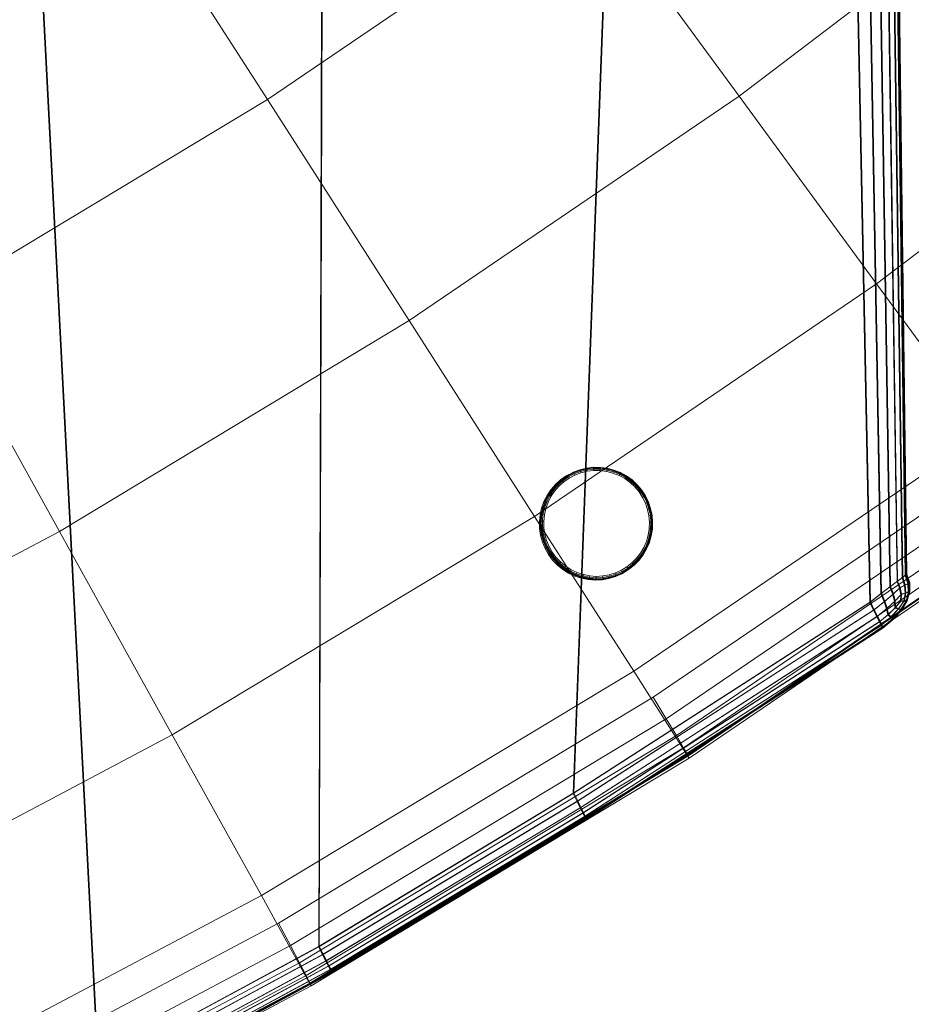
# Model space of a CAD drawing. Units: millimetres. Extents: x 6015 to 8606, y 8668 to 11386.
# Drawn here: x 7641 to 7717, y 9350 to 9434 of the extents above; entities that cross this region are included whole.
import ezdxf

# ---------------------------------------------------------------- set-up
doc = ezdxf.new("R2010")
doc.units = ezdxf.units.MM
for name, pattern in [('K5LT32776', [0]), ('K5LT32777', [0]), ('K5LT32778', [0])]:
    doc.linetypes.add(name, pattern=pattern)
doc.layers.get('0').update_dxf_attribs({"true_color": 0x5890e1})

# ---------------------------------------------------------------- blocks, each defined once
blk = doc.blocks.new('U126')
at = {"color": 33, "linetype": 'K5LT32776', "lineweight": 18, "true_color": 0xe18f57}
for p, q in [((7666.619, 9449.243), (7666.341, 9354.934)), ((7666.686, 9449.253), (7666.395, 9354.983)), ((7691.126, 9449.607), (7688.04, 9367.998)), ((7691.192, 9449.616), (7688.093, 9368.048)), ((7712, 9449.917), (7713.336, 9384.299)), ((7712.067, 9449.927), (7713.39, 9384.349)), ((7713.11, 9449.934), (7714.286, 9385.02)), ((7713.176, 9449.943), (7714.339, 9385.069)), ((7714.019, 9449.947), (7715.062, 9385.609)), ((7714.084, 9449.956), (7715.115, 9385.659)), ((7714.725, 9449.958), (7715.667, 9386.069)), ((7714.79, 9449.967), (7715.719, 9386.118)), ((7715.23, 9449.965), (7716.099, 9386.397)), ((7715.294, 9449.975), (7716.15, 9386.445)), ((7715.534, 9449.97), (7716.358, 9386.595)), ((7715.596, 9449.979), (7716.408, 9386.642)), ((7715.635, 9449.972), (7716.445, 9386.66)), ((7715.646, 9449.973), (7716.454, 9386.668)), ((7715.659, 9449.975), (7716.464, 9386.679)), ((7715.672, 9449.977), (7716.475, 9386.688)), ((7715.686, 9449.979), (7716.486, 9386.698)), ((7715.696, 9449.98), (7716.494, 9386.706)), ((7642.112, 9448.879), (7647.502, 9344.769)), ((7642.179, 9448.889), (7647.556, 9344.818)), ((7715.667, 9386.069), (7716.099, 9386.397)), ((7715.719, 9386.118), (7716.15, 9386.445)), ((7716.358, 9386.595), (7716.099, 9386.397)), ((7716.099, 9386.397), (7716.309, 9385.736)), ((7716.408, 9386.642), (7716.15, 9386.445)), ((7716.15, 9386.445), (7716.36, 9385.785)), ((7716.445, 9386.66), (7716.358, 9386.595)), ((7716.358, 9386.595), (7716.579, 9385.872)), ((7716.494, 9386.706), (7716.408, 9386.642)), ((7716.408, 9386.642), (7716.629, 9385.919)), ((7716.454, 9386.668), (7716.445, 9386.66)), ((7716.445, 9386.66), (7716.696, 9385.918)), ((7716.464, 9386.679), (7716.454, 9386.668)), ((7716.454, 9386.668), (7716.704, 9385.926)), ((7716.475, 9386.688), (7716.464, 9386.679)), ((7716.464, 9386.679), (7716.715, 9385.936)), ((7716.486, 9386.698), (7716.475, 9386.688)), ((7716.475, 9386.688), (7716.726, 9385.946)), ((7716.486, 9386.698), (7716.494, 9386.706)), ((7716.486, 9386.698), (7716.736, 9385.956)), ((7716.494, 9386.706), (7716.744, 9385.964)), ((7714.286, 9385.02), (7715.062, 9385.609)), ((7714.339, 9385.069), (7715.115, 9385.659)), ((7715.667, 9386.069), (7715.062, 9385.609)), ((7715.062, 9385.609), (7715.301, 9384.972)), ((7715.719, 9386.118), (7715.115, 9385.659)), ((7715.115, 9385.659), (7715.354, 9385.021)), ((7715.884, 9385.513), (7715.301, 9384.972)), ((7715.936, 9385.562), (7715.354, 9385.021)), ((7715.667, 9386.069), (7715.884, 9385.513)), ((7715.719, 9386.118), (7715.936, 9385.562)), ((7715.884, 9385.513), (7716.309, 9385.736)), ((7715.884, 9385.513), (7715.984, 9384.953)), ((7715.936, 9385.562), (7716.36, 9385.785)), ((7715.936, 9385.562), (7716.036, 9385.002)), ((7716.579, 9385.872), (7716.309, 9385.736)), ((7716.309, 9385.736), (7716.362, 9385.07)), ((7716.629, 9385.919), (7716.36, 9385.785)), ((7716.36, 9385.785), (7716.413, 9385.118)), ((7716.696, 9385.918), (7716.579, 9385.872)), ((7716.579, 9385.872), (7716.605, 9385.143)), ((7716.744, 9385.964), (7716.629, 9385.919)), ((7716.629, 9385.919), (7716.655, 9385.189)), ((7716.704, 9385.926), (7716.696, 9385.918)), ((7716.696, 9385.918), (7716.712, 9385.167)), ((7716.715, 9385.936), (7716.704, 9385.926)), ((7716.704, 9385.926), (7716.721, 9385.175)), ((7716.726, 9385.946), (7716.715, 9385.936)), ((7716.715, 9385.936), (7716.731, 9385.185)), ((7716.736, 9385.956), (7716.726, 9385.946)), ((7716.726, 9385.946), (7716.742, 9385.195)), ((7716.736, 9385.956), (7716.744, 9385.964)), ((7716.736, 9385.956), (7716.752, 9385.205)), ((7716.744, 9385.964), (7716.761, 9385.213)), ((7713.336, 9384.299), (7714.286, 9385.02)), ((7713.39, 9384.349), (7714.339, 9385.069)), ((7714.286, 9385.02), (7714.564, 9384.341)), ((7714.339, 9385.069), (7714.617, 9384.391)), ((7714.564, 9384.341), (7715.301, 9384.972)), ((7714.617, 9384.391), (7715.354, 9385.021)), ((7715.301, 9384.972), (7715.441, 9384.371)), ((7715.354, 9385.021), (7715.494, 9384.42)), ((7715.984, 9384.953), (7715.441, 9384.371)), ((7716.036, 9385.002), (7715.494, 9384.42)), ((7715.968, 9384.389), (7715.984, 9384.953)), ((7715.984, 9384.953), (7716.362, 9385.07)), ((7716.019, 9384.438), (7716.036, 9385.002)), ((7716.036, 9385.002), (7716.413, 9385.118)), ((7716.26, 9384.399), (7716.362, 9385.07)), ((7716.311, 9384.447), (7716.413, 9385.118)), ((7716.605, 9385.143), (7716.362, 9385.07)), ((7716.655, 9385.189), (7716.413, 9385.118)), ((7716.436, 9384.406), (7716.605, 9385.143)), ((7716.486, 9384.453), (7716.655, 9385.189)), ((7716.495, 9384.408), (7716.712, 9385.167)), ((7716.503, 9384.416), (7716.721, 9385.175)), ((7716.514, 9384.427), (7716.731, 9385.185)), ((7716.525, 9384.437), (7716.742, 9385.195)), ((7716.535, 9384.446), (7716.752, 9385.205)), ((7716.543, 9384.454), (7716.761, 9385.213)), ((7716.712, 9385.167), (7716.605, 9385.143)), ((7716.761, 9385.213), (7716.655, 9385.189)), ((7716.721, 9385.175), (7716.712, 9385.167)), ((7716.731, 9385.185), (7716.721, 9385.175)), ((7716.742, 9385.195), (7716.731, 9385.185)), ((7716.752, 9385.205), (7716.742, 9385.195)), ((7716.752, 9385.205), (7716.761, 9385.213)), ((7688.04, 9367.998), (7713.336, 9384.299)), ((7688.093, 9368.048), (7713.39, 9384.349)), ((7713.336, 9384.299), (7713.673, 9383.621)), ((7713.39, 9384.349), (7713.727, 9383.672)), ((7713.673, 9383.621), (7714.564, 9384.341)), ((7713.727, 9383.672), (7714.617, 9384.391)), ((7713.949, 9383.067), (7714.763, 9383.742)), ((7714.001, 9383.117), (7714.815, 9383.792)), ((7714.564, 9384.341), (7714.763, 9383.742)), ((7714.617, 9384.391), (7714.815, 9383.792)), ((7714.763, 9383.742), (7715.441, 9384.371)), ((7714.882, 9383.225), (7714.763, 9383.742)), ((7714.815, 9383.792), (7715.494, 9384.42)), ((7714.934, 9383.274), (7714.815, 9383.792)), ((7714.882, 9383.225), (7715.483, 9383.81)), ((7714.934, 9383.274), (7715.535, 9383.857)), ((7715.171, 9383.073), (7715.819, 9383.763)), ((7715.483, 9383.81), (7715.441, 9384.371)), ((7715.968, 9384.389), (7715.483, 9383.81)), ((7715.483, 9383.81), (7715.769, 9383.715)), ((7715.535, 9383.857), (7715.494, 9384.42)), ((7716.019, 9384.438), (7715.535, 9383.857)), ((7715.535, 9383.857), (7715.819, 9383.763)), ((7716.26, 9384.399), (7715.769, 9383.715)), ((7716.311, 9384.447), (7715.819, 9383.763)), ((7716.005, 9383.706), (7715.819, 9383.763)), ((7716.436, 9384.406), (7715.956, 9383.659)), ((7715.968, 9384.389), (7716.26, 9384.399)), ((7716.486, 9384.453), (7716.005, 9383.706)), ((7716.019, 9384.438), (7716.311, 9384.447)), ((7716.495, 9384.408), (7716.044, 9383.642)), ((7716.503, 9384.416), (7716.052, 9383.649)), ((7716.514, 9384.427), (7716.063, 9383.659)), ((7716.525, 9384.437), (7716.074, 9383.67)), ((7716.535, 9384.446), (7716.084, 9383.68)), ((7716.543, 9384.454), (7716.093, 9383.688)), ((7716.436, 9384.406), (7716.26, 9384.399)), ((7716.486, 9384.453), (7716.311, 9384.447)), ((7716.495, 9384.408), (7716.436, 9384.406)), ((7716.543, 9384.454), (7716.486, 9384.453)), ((7716.503, 9384.416), (7716.495, 9384.408)), ((7716.514, 9384.427), (7716.503, 9384.416)), ((7716.525, 9384.437), (7716.514, 9384.427)), ((7716.535, 9384.446), (7716.525, 9384.437)), ((7716.535, 9384.446), (7716.543, 9384.454)), ((7688.376, 9367.321), (7713.673, 9383.621)), ((7688.43, 9367.371), (7713.727, 9383.672)), ((7688.652, 9366.767), (7713.949, 9383.067)), ((7688.705, 9366.816), (7714.001, 9383.117)), ((7713.673, 9383.621), (7713.949, 9383.067)), ((7713.727, 9383.672), (7714.001, 9383.117)), ((7714.164, 9382.637), (7713.949, 9383.067)), ((7714.215, 9382.687), (7714.001, 9383.117)), ((7714.164, 9382.637), (7714.882, 9383.225)), ((7714.215, 9382.687), (7714.934, 9383.274)), ((7714.317, 9382.329), (7715.121, 9383.025)), ((7714.368, 9382.378), (7715.171, 9383.073)), ((7714.409, 9382.146), (7715.28, 9382.906)), ((7714.459, 9382.192), (7715.33, 9382.953)), ((7714.47, 9382.112), (7715.389, 9382.896)), ((7714.481, 9382.123), (7715.399, 9382.905)), ((7714.489, 9382.131), (7715.408, 9382.913)), ((7714.882, 9383.225), (7715.121, 9383.025)), ((7714.934, 9383.274), (7715.171, 9383.073)), ((7715.121, 9383.025), (7715.769, 9383.715)), ((7715.28, 9382.906), (7715.121, 9383.025)), ((7715.33, 9382.953), (7715.171, 9383.073)), ((7715.28, 9382.906), (7715.956, 9383.659)), ((7715.359, 9382.867), (7715.28, 9382.906)), ((7715.33, 9382.953), (7716.005, 9383.706)), ((7715.408, 9382.913), (7715.33, 9382.953)), ((7715.359, 9382.867), (7716.044, 9383.642)), ((7715.368, 9382.875), (7716.052, 9383.649)), ((7715.378, 9382.885), (7716.063, 9383.659)), ((7715.389, 9382.896), (7715.378, 9382.885)), ((7715.389, 9382.896), (7716.074, 9383.67)), ((7715.399, 9382.905), (7715.389, 9382.896)), ((7715.399, 9382.905), (7716.084, 9383.68)), ((7715.399, 9382.905), (7715.408, 9382.913)), ((7715.408, 9382.913), (7716.093, 9383.688)), ((7715.956, 9383.659), (7715.769, 9383.715)), ((7716.044, 9383.642), (7715.956, 9383.659)), ((7716.093, 9383.688), (7716.005, 9383.706)), ((7716.052, 9383.649), (7716.044, 9383.642)), ((7716.063, 9383.659), (7716.052, 9383.649)), ((7716.074, 9383.67), (7716.063, 9383.659)), ((7716.084, 9383.68), (7716.074, 9383.67)), ((7716.084, 9383.68), (7716.093, 9383.688)), ((7714.164, 9382.637), (7688.867, 9366.336)), ((7714.215, 9382.687), (7688.918, 9366.386)), ((7689.02, 9366.029), (7714.317, 9382.329)), ((7689.071, 9366.077), (7714.368, 9382.378)), ((7689.113, 9365.845), (7714.409, 9382.146)), ((7689.144, 9365.784), (7714.441, 9382.084)), ((7689.152, 9365.792), (7714.449, 9382.093)), ((7689.163, 9365.892), (7714.459, 9382.192)), ((7689.163, 9365.802), (7714.459, 9382.103)), ((7689.173, 9365.812), (7714.47, 9382.112)), ((7689.184, 9365.822), (7714.481, 9382.123)), ((7689.192, 9365.83), (7714.489, 9382.131)), ((7714.164, 9382.637), (7714.317, 9382.329)), ((7714.215, 9382.687), (7714.368, 9382.378)), ((7714.409, 9382.146), (7714.317, 9382.329)), ((7714.459, 9382.192), (7714.368, 9382.378)), ((7714.441, 9382.084), (7714.409, 9382.146)), ((7714.441, 9382.084), (7715.359, 9382.867)), ((7714.449, 9382.093), (7714.441, 9382.084)), ((7714.449, 9382.093), (7715.368, 9382.875)), ((7714.459, 9382.103), (7714.449, 9382.093)), ((7714.459, 9382.103), (7715.378, 9382.885)), ((7714.489, 9382.131), (7714.459, 9382.192)), ((7714.47, 9382.112), (7714.459, 9382.103)), ((7714.481, 9382.123), (7714.47, 9382.112)), ((7714.481, 9382.123), (7714.489, 9382.131)), ((7715.368, 9382.875), (7715.359, 9382.867)), ((7715.378, 9382.885), (7715.368, 9382.875)), ((7688.04, 9367.998), (7666.341, 9354.934)), ((7688.093, 9368.048), (7666.395, 9354.983)), ((7688.04, 9367.998), (7688.376, 9367.321)), ((7688.093, 9368.048), (7688.43, 9367.371)), ((7688.376, 9367.321), (7666.678, 9354.256)), ((7688.43, 9367.371), (7666.731, 9354.306)), ((7688.376, 9367.321), (7688.652, 9366.767)), ((7688.43, 9367.371), (7688.705, 9366.816)), ((7688.652, 9366.767), (7666.954, 9353.702)), ((7688.705, 9366.816), (7667.006, 9353.752)), ((7688.867, 9366.336), (7667.168, 9353.271)), ((7688.918, 9366.386), (7667.22, 9353.32)), ((7688.867, 9366.336), (7688.652, 9366.767)), ((7688.918, 9366.386), (7688.705, 9366.816)), ((7688.867, 9366.336), (7689.02, 9366.029)), ((7688.918, 9366.386), (7689.071, 9366.077)), ((7689.02, 9366.029), (7667.322, 9352.964)), ((7689.071, 9366.077), (7667.373, 9353.013)), ((7689.113, 9365.845), (7667.414, 9352.78)), ((7689.144, 9365.784), (7667.445, 9352.719)), ((7689.152, 9365.792), (7667.454, 9352.727)), ((7689.163, 9365.892), (7667.464, 9352.827)), ((7689.163, 9365.802), (7667.464, 9352.737)), ((7689.173, 9365.812), (7667.475, 9352.747)), ((7689.184, 9365.822), (7667.486, 9352.757)), ((7689.192, 9365.83), (7667.494, 9352.765)), ((7689.113, 9365.845), (7689.02, 9366.029)), ((7689.163, 9365.892), (7689.071, 9366.077)), ((7689.144, 9365.784), (7689.113, 9365.845)), ((7689.152, 9365.792), (7689.144, 9365.784)), ((7689.163, 9365.802), (7689.152, 9365.792)), ((7689.192, 9365.83), (7689.163, 9365.892)), ((7689.173, 9365.812), (7689.163, 9365.802)), ((7689.184, 9365.822), (7689.173, 9365.812)), ((7689.184, 9365.822), (7689.192, 9365.83)), ((7666.341, 9354.934), (7647.502, 9344.769)), ((7666.395, 9354.983), (7647.556, 9344.818)), ((7666.341, 9354.934), (7666.678, 9354.256)), ((7666.395, 9354.983), (7666.731, 9354.306)), ((7666.678, 9354.256), (7647.839, 9344.091)), ((7666.731, 9354.306), (7647.893, 9344.141)), ((7666.954, 9353.702), (7648.115, 9343.537)), ((7667.006, 9353.752), (7648.168, 9343.587)), ((7666.678, 9354.256), (7666.954, 9353.702)), ((7666.731, 9354.306), (7667.006, 9353.752)), ((7667.168, 9353.271), (7666.954, 9353.702)), ((7667.22, 9353.32), (7667.006, 9353.752)), ((7667.168, 9353.271), (7648.33, 9343.106)), ((7667.22, 9353.32), (7648.382, 9343.155)), ((7667.322, 9352.964), (7648.483, 9342.799)), ((7667.373, 9353.013), (7648.534, 9342.848)), ((7667.414, 9352.78), (7648.576, 9342.615)), ((7667.445, 9352.719), (7648.607, 9342.554)), ((7667.454, 9352.727), (7648.615, 9342.562)), ((7667.464, 9352.827), (7648.625, 9342.662)), ((7667.464, 9352.737), (7648.626, 9342.572)), ((7667.475, 9352.747), (7648.636, 9342.582)), ((7667.486, 9352.757), (7648.647, 9342.592)), ((7667.494, 9352.765), (7648.655, 9342.6)), ((7667.168, 9353.271), (7667.322, 9352.964)), ((7667.22, 9353.32), (7667.373, 9353.013)), ((7667.414, 9352.78), (7667.322, 9352.964)), ((7667.464, 9352.827), (7667.373, 9353.013)), ((7667.445, 9352.719), (7667.414, 9352.78)), ((7667.454, 9352.727), (7667.445, 9352.719)), ((7667.464, 9352.737), (7667.454, 9352.727)), ((7667.494, 9352.765), (7667.464, 9352.827)), ((7667.475, 9352.747), (7667.464, 9352.737)), ((7667.486, 9352.757), (7667.475, 9352.747)), ((7667.486, 9352.757), (7667.494, 9352.765))]:
    blk.add_line(p, q, dxfattribs=at)
blk = doc.blocks.new('U130')
at = {"color": 121, "linetype": 'K5LT32777', "lineweight": 18, "true_color": 0xa6e5e5}
for p, q in [((7702.191, 9427.445), (7728.682, 9447.608)), ((7649.367, 9446.807), (7661.967, 9427.161)), ((7661.967, 9427.161), (7688.952, 9445.505)), ((7688.952, 9445.505), (7702.191, 9427.445)), ((7713.918, 9411.447), (7741.371, 9432.342)), ((7674.052, 9408.317), (7702.191, 9427.445)), ((7702.191, 9427.445), (7713.918, 9411.447)), ((7633.371, 9409.93), (7661.967, 9427.161)), ((7661.967, 9427.161), (7674.052, 9408.317)), ((7684.757, 9391.624), (7713.918, 9411.447)), ((7713.918, 9411.447), (7723.186, 9398.803)), ((7633.371, 9409.93), (7644.233, 9390.35)), ((7644.233, 9390.35), (7674.052, 9408.317)), ((7674.052, 9408.317), (7684.757, 9391.624)), ((7693.218, 9378.431), (7723.186, 9398.803)), ((7694.877, 9376.214), (7725.027, 9396.722)), ((7695.984, 9374.373), (7726.233, 9394.944)), ((7696.844, 9372.933), (7727.171, 9393.554)), ((7697.458, 9371.895), (7727.84, 9392.551)), ((7653.856, 9373.004), (7684.757, 9391.624)), ((7684.757, 9391.624), (7693.218, 9378.431)), ((7697.818, 9371.191), (7728.24, 9391.869)), ((7697.825, 9371.259), (7728.242, 9391.936)), ((7697.945, 9371.024), (7728.375, 9391.709)), ((7612.703, 9373.67), (7644.233, 9390.35)), ((7644.233, 9390.35), (7653.856, 9373.004)), ((7661.46, 9359.296), (7693.218, 9378.431)), ((7693.218, 9378.431), (7697.818, 9371.191)), ((7662.925, 9356.949), (7694.877, 9376.214)), ((7694.877, 9376.214), (7695.984, 9374.373)), ((7663.928, 9355.049), (7695.984, 9374.373)), ((7695.984, 9374.373), (7696.844, 9372.933)), ((7621.18, 9355.719), (7653.856, 9373.004)), ((7653.856, 9373.004), (7661.46, 9359.296)), ((7664.707, 9353.564), (7696.844, 9372.933)), ((7697.458, 9371.895), (7696.844, 9372.933)), ((7665.261, 9352.493), (7697.458, 9371.895)), ((7665.581, 9351.77), (7697.818, 9371.191)), ((7665.592, 9351.837), (7697.825, 9371.259)), ((7697.458, 9371.895), (7697.825, 9371.259)), ((7697.818, 9371.191), (7697.945, 9371.024)), ((7697.945, 9371.024), (7697.825, 9371.259)), ((7665.699, 9351.596), (7697.945, 9371.024)), ((7627.88, 9341.532), (7661.46, 9359.296)), ((7661.46, 9359.296), (7665.581, 9351.77)), ((7629.135, 9339.061), (7662.925, 9356.949)), ((7662.925, 9356.949), (7663.928, 9355.049)), ((7630.029, 9337.107), (7663.928, 9355.049)), ((7663.928, 9355.049), (7664.707, 9353.564)), ((7630.722, 9335.581), (7664.707, 9353.564)), ((7665.261, 9352.493), (7664.707, 9353.564)), ((7631.215, 9334.48), (7665.261, 9352.493)), ((7631.508, 9333.807), (7665.592, 9351.837)), ((7665.261, 9352.493), (7665.592, 9351.837)), ((7665.699, 9351.596), (7665.592, 9351.837)), ((7631.493, 9333.74), (7665.581, 9351.77)), ((7631.601, 9333.56), (7665.699, 9351.596)), ((7665.581, 9351.77), (7665.699, 9351.596))]:
    blk.add_line(p, q, dxfattribs=at)
blk = doc.blocks.new('U129')
blk.add_blockref('U130', (0, 0))
blk = doc.blocks.new('U240')
at = {"color": 136, "linetype": 'K5LT32778', "lineweight": 18, "true_color": 0x068771}
for p, q in [((7688.53, 9395.56), (7687.979, 9395.352)), ((7688.619, 9395.604), (7688.068, 9395.396)), ((7688.627, 9395.589), (7688.078, 9395.382)), ((7688.644, 9395.541), (7688.101, 9395.336)), ((7689.102, 9395.698), (7688.53, 9395.56)), ((7688.53, 9395.56), (7688.619, 9395.604)), ((7689.191, 9395.743), (7688.619, 9395.604)), ((7688.619, 9395.604), (7688.627, 9395.589)), ((7689.197, 9395.727), (7688.627, 9395.589)), ((7688.644, 9395.541), (7688.627, 9395.589)), ((7689.208, 9395.678), (7688.644, 9395.541)), ((7688.644, 9395.541), (7688.671, 9395.46)), ((7688.671, 9395.46), (7689.225, 9395.594)), ((7689.687, 9395.765), (7689.102, 9395.698)), ((7689.102, 9395.698), (7689.191, 9395.743)), ((7689.777, 9395.81), (7689.191, 9395.743)), ((7689.191, 9395.743), (7689.197, 9395.727)), ((7689.78, 9395.794), (7689.197, 9395.727)), ((7689.208, 9395.678), (7689.197, 9395.727)), ((7689.785, 9395.744), (7689.208, 9395.678)), ((7689.208, 9395.678), (7689.225, 9395.594)), ((7689.225, 9395.594), (7689.791, 9395.659)), ((7689.246, 9395.476), (7689.225, 9395.594)), ((7689.246, 9395.476), (7689.798, 9395.539)), ((7689.687, 9395.765), (7689.777, 9395.81)), ((7690.277, 9395.76), (7689.687, 9395.765)), ((7690.366, 9395.804), (7689.777, 9395.81)), ((7689.777, 9395.81), (7689.78, 9395.794)), ((7690.368, 9395.789), (7689.78, 9395.794)), ((7689.785, 9395.744), (7689.78, 9395.794)), ((7690.366, 9395.738), (7689.785, 9395.744)), ((7689.785, 9395.744), (7689.791, 9395.659)), ((7689.798, 9395.539), (7689.791, 9395.659)), ((7689.791, 9395.659), (7690.361, 9395.654)), ((7689.798, 9395.539), (7690.354, 9395.534)), ((7690.277, 9395.76), (7690.366, 9395.804)), ((7690.861, 9395.682), (7690.277, 9395.76)), ((7690.354, 9395.534), (7690.361, 9395.654)), ((7690.354, 9395.534), (7690.905, 9395.461)), ((7690.366, 9395.738), (7690.361, 9395.654)), ((7690.361, 9395.654), (7690.927, 9395.578)), ((7690.95, 9395.726), (7690.366, 9395.804)), ((7690.366, 9395.804), (7690.368, 9395.789)), ((7690.366, 9395.738), (7690.368, 9395.789)), ((7690.942, 9395.662), (7690.366, 9395.738)), ((7690.95, 9395.711), (7690.368, 9395.789)), ((7690.861, 9395.682), (7690.95, 9395.726)), ((7691.432, 9395.533), (7690.861, 9395.682)), ((7690.905, 9395.461), (7690.927, 9395.578)), ((7690.942, 9395.662), (7690.927, 9395.578)), ((7690.927, 9395.578), (7691.479, 9395.434)), ((7690.942, 9395.662), (7690.95, 9395.711)), ((7691.504, 9395.515), (7690.942, 9395.662)), ((7691.521, 9395.577), (7690.95, 9395.726)), ((7690.95, 9395.726), (7690.95, 9395.711)), ((7691.518, 9395.562), (7690.95, 9395.711)), ((7691.432, 9395.533), (7691.521, 9395.577)), ((7691.98, 9395.315), (7691.432, 9395.533)), ((7691.504, 9395.515), (7691.479, 9395.434)), ((7691.504, 9395.515), (7691.518, 9395.562)), ((7692.045, 9395.3), (7691.504, 9395.515)), ((7691.521, 9395.577), (7691.518, 9395.562)), ((7692.064, 9395.345), (7691.518, 9395.562)), ((7692.069, 9395.359), (7691.521, 9395.577)), ((7686.974, 9394.742), (7686.536, 9394.348)), ((7687.063, 9394.786), (7686.625, 9394.393)), ((7687.077, 9394.774), (7686.64, 9394.382)), ((7687.111, 9394.735), (7686.679, 9394.347)), ((7686.741, 9394.288), (7687.165, 9394.668)), ((7687.458, 9395.078), (7686.974, 9394.742)), ((7686.974, 9394.742), (7687.063, 9394.786)), ((7687.547, 9395.122), (7687.063, 9394.786)), ((7687.063, 9394.786), (7687.077, 9394.774)), ((7687.558, 9395.109), (7687.077, 9394.774)), ((7687.111, 9394.735), (7687.077, 9394.774)), ((7687.587, 9395.066), (7687.111, 9394.735)), ((7687.111, 9394.735), (7687.165, 9394.668)), ((7687.165, 9394.668), (7687.633, 9394.994)), ((7687.24, 9394.574), (7687.165, 9394.668)), ((7687.24, 9394.574), (7687.696, 9394.891)), ((7687.979, 9395.352), (7687.458, 9395.078)), ((7687.458, 9395.078), (7687.547, 9395.122)), ((7688.068, 9395.396), (7687.547, 9395.122)), ((7687.547, 9395.122), (7687.558, 9395.109)), ((7688.078, 9395.382), (7687.558, 9395.109)), ((7687.587, 9395.066), (7687.558, 9395.109)), ((7688.101, 9395.336), (7687.587, 9395.066)), ((7687.587, 9395.066), (7687.633, 9394.994)), ((7687.633, 9394.994), (7688.137, 9395.259)), ((7687.696, 9394.891), (7687.633, 9394.994)), ((7687.696, 9394.891), (7688.187, 9395.15)), ((7687.979, 9395.352), (7688.068, 9395.396)), ((7688.068, 9395.396), (7688.078, 9395.382)), ((7688.101, 9395.336), (7688.078, 9395.382)), ((7688.101, 9395.336), (7688.137, 9395.259)), ((7688.137, 9395.259), (7688.671, 9395.46)), ((7688.187, 9395.15), (7688.137, 9395.259)), ((7688.187, 9395.15), (7688.707, 9395.346)), ((7688.707, 9395.346), (7688.671, 9395.46)), ((7688.707, 9395.346), (7689.246, 9395.476)), ((7690.905, 9395.461), (7691.442, 9395.32)), ((7691.442, 9395.32), (7691.479, 9395.434)), ((7691.442, 9395.32), (7691.959, 9395.114)), ((7691.479, 9395.434), (7692.009, 9395.223)), ((7691.959, 9395.114), (7692.009, 9395.223)), ((7691.959, 9395.114), (7692.447, 9394.847)), ((7691.98, 9395.315), (7692.069, 9395.359)), ((7692.497, 9395.031), (7691.98, 9395.315)), ((7692.045, 9395.3), (7692.009, 9395.223)), ((7692.009, 9395.223), (7692.51, 9394.948)), ((7692.045, 9395.3), (7692.064, 9395.345)), ((7692.554, 9395.02), (7692.045, 9395.3)), ((7692.069, 9395.359), (7692.064, 9395.345)), ((7692.58, 9395.062), (7692.064, 9395.345)), ((7692.586, 9395.075), (7692.069, 9395.359)), ((7692.447, 9394.847), (7692.51, 9394.948)), ((7692.898, 9394.521), (7692.447, 9394.847)), ((7692.497, 9395.031), (7692.586, 9395.075)), ((7692.976, 9394.686), (7692.497, 9395.031)), ((7692.554, 9395.02), (7692.51, 9394.948)), ((7692.973, 9394.614), (7692.51, 9394.948)), ((7692.554, 9395.02), (7692.58, 9395.062)), ((7693.026, 9394.68), (7692.554, 9395.02)), ((7692.586, 9395.075), (7692.58, 9395.062)), ((7693.057, 9394.718), (7692.58, 9395.062)), ((7693.065, 9394.73), (7692.586, 9395.075)), ((7693.026, 9394.68), (7692.973, 9394.614)), ((7692.976, 9394.686), (7693.065, 9394.73)), ((7693.408, 9394.284), (7692.976, 9394.686)), ((7693.026, 9394.68), (7693.057, 9394.718)), ((7693.453, 9394.284), (7693.026, 9394.68)), ((7693.065, 9394.73), (7693.057, 9394.718)), ((7693.488, 9394.318), (7693.057, 9394.718)), ((7693.497, 9394.329), (7693.065, 9394.73)), ((7686.15, 9393.904), (7685.821, 9393.416)), ((7686.239, 9393.949), (7685.91, 9393.46)), ((7686.255, 9393.94), (7685.927, 9393.453)), ((7686.298, 9393.909), (7685.974, 9393.428)), ((7686.049, 9393.385), (7686.367, 9393.858)), ((7686.536, 9394.348), (7686.15, 9393.904)), ((7686.15, 9393.904), (7686.239, 9393.949)), ((7686.625, 9394.393), (7686.239, 9393.949)), ((7686.239, 9393.949), (7686.255, 9393.94)), ((7686.64, 9394.382), (7686.255, 9393.94)), ((7686.298, 9393.909), (7686.255, 9393.94)), ((7686.679, 9394.347), (7686.298, 9393.909)), ((7686.298, 9393.909), (7686.367, 9393.858)), ((7686.367, 9393.858), (7686.741, 9394.288)), ((7686.463, 9393.785), (7686.367, 9393.858)), ((7686.463, 9393.785), (7686.827, 9394.204)), ((7686.536, 9394.348), (7686.625, 9394.393)), ((7686.625, 9394.393), (7686.64, 9394.382)), ((7686.679, 9394.347), (7686.64, 9394.382)), ((7686.679, 9394.347), (7686.741, 9394.288)), ((7686.827, 9394.204), (7686.741, 9394.288)), ((7686.827, 9394.204), (7687.24, 9394.574)), ((7692.898, 9394.521), (7692.973, 9394.614)), ((7692.898, 9394.521), (7693.306, 9394.143)), ((7692.973, 9394.614), (7693.392, 9394.226)), ((7693.306, 9394.143), (7693.392, 9394.226)), ((7693.306, 9394.143), (7693.665, 9393.718)), ((7693.453, 9394.284), (7693.392, 9394.226)), ((7693.392, 9394.226), (7693.76, 9393.789)), ((7693.408, 9394.284), (7693.497, 9394.329)), ((7693.789, 9393.833), (7693.408, 9394.284)), ((7693.453, 9394.284), (7693.488, 9394.318)), ((7693.828, 9393.839), (7693.453, 9394.284)), ((7693.497, 9394.329), (7693.488, 9394.318)), ((7693.867, 9393.869), (7693.488, 9394.318)), ((7693.878, 9393.877), (7693.497, 9394.329)), ((7693.828, 9393.839), (7693.76, 9393.789)), ((7693.789, 9393.833), (7693.878, 9393.877)), ((7693.789, 9393.833), (7694.111, 9393.338)), ((7693.828, 9393.839), (7693.867, 9393.869)), ((7693.828, 9393.839), (7694.145, 9393.352)), ((7693.878, 9393.877), (7693.867, 9393.869)), ((7693.867, 9393.869), (7694.188, 9393.376)), ((7693.878, 9393.877), (7694.2, 9393.383)), ((7685.821, 9393.416), (7685.555, 9392.89)), ((7685.91, 9393.46), (7685.644, 9392.935)), ((7685.927, 9393.453), (7685.662, 9392.93)), ((7685.974, 9393.428), (7685.711, 9392.91)), ((7685.791, 9392.877), (7686.049, 9393.385)), ((7685.821, 9393.416), (7685.91, 9393.46)), ((7685.902, 9392.829), (7686.153, 9393.324)), ((7685.91, 9393.46), (7685.927, 9393.453)), ((7685.974, 9393.428), (7685.927, 9393.453)), ((7685.974, 9393.428), (7686.049, 9393.385)), ((7686.153, 9393.324), (7686.049, 9393.385)), ((7686.153, 9393.324), (7686.463, 9393.785)), ((7693.665, 9393.718), (7693.76, 9393.789)), ((7693.665, 9393.718), (7693.968, 9393.251)), ((7693.76, 9393.789), (7694.072, 9393.31)), ((7693.968, 9393.251), (7694.072, 9393.31)), ((7693.968, 9393.251), (7694.212, 9392.751)), ((7694.145, 9393.352), (7694.072, 9393.31)), ((7694.072, 9393.31), (7694.323, 9392.797)), ((7694.111, 9393.338), (7694.2, 9393.383)), ((7694.37, 9392.808), (7694.111, 9393.338)), ((7694.145, 9393.352), (7694.188, 9393.376)), ((7694.401, 9392.829), (7694.145, 9393.352)), ((7694.2, 9393.383), (7694.188, 9393.376)), ((7694.446, 9392.848), (7694.188, 9393.376)), ((7694.459, 9392.853), (7694.2, 9393.383)), ((7685.355, 9392.336), (7685.225, 9391.761)), ((7685.444, 9392.381), (7685.314, 9391.806)), ((7685.463, 9392.377), (7685.334, 9391.805)), ((7685.555, 9392.89), (7685.355, 9392.336)), ((7685.355, 9392.336), (7685.444, 9392.381)), ((7685.515, 9392.364), (7685.386, 9391.797)), ((7685.644, 9392.935), (7685.444, 9392.381)), ((7685.444, 9392.381), (7685.463, 9392.377)), ((7685.662, 9392.93), (7685.463, 9392.377)), ((7685.515, 9392.364), (7685.463, 9392.377)), ((7685.472, 9391.784), (7685.598, 9392.34)), ((7685.711, 9392.91), (7685.515, 9392.364)), ((7685.515, 9392.364), (7685.598, 9392.34)), ((7685.555, 9392.89), (7685.644, 9392.935)), ((7685.591, 9391.765), (7685.714, 9392.307)), ((7685.598, 9392.34), (7685.791, 9392.877)), ((7685.714, 9392.307), (7685.598, 9392.34)), ((7685.644, 9392.935), (7685.662, 9392.93)), ((7685.711, 9392.91), (7685.662, 9392.93)), ((7685.711, 9392.91), (7685.791, 9392.877)), ((7685.714, 9392.307), (7685.902, 9392.829)), ((7685.902, 9392.829), (7685.791, 9392.877)), ((7694.212, 9392.751), (7694.323, 9392.797)), ((7694.212, 9392.751), (7694.393, 9392.225)), ((7694.401, 9392.829), (7694.323, 9392.797)), ((7694.323, 9392.797), (7694.509, 9392.257)), ((7694.37, 9392.808), (7694.459, 9392.853)), ((7694.562, 9392.25), (7694.37, 9392.808)), ((7694.393, 9392.225), (7694.509, 9392.257)), ((7694.393, 9392.225), (7694.509, 9391.681)), ((7694.401, 9392.829), (7694.446, 9392.848)), ((7694.59, 9392.279), (7694.401, 9392.829)), ((7694.459, 9392.853), (7694.446, 9392.848)), ((7694.637, 9392.292), (7694.446, 9392.848)), ((7694.651, 9392.295), (7694.459, 9392.853)), ((7694.59, 9392.279), (7694.509, 9392.257)), ((7694.509, 9392.257), (7694.627, 9391.698)), ((7694.562, 9392.25), (7694.651, 9392.295)), ((7694.684, 9391.673), (7694.562, 9392.25)), ((7694.59, 9392.279), (7694.637, 9392.292)), ((7694.71, 9391.71), (7694.59, 9392.279)), ((7694.651, 9392.295), (7694.637, 9392.292)), ((7694.759, 9391.716), (7694.637, 9392.292)), ((7694.773, 9391.717), (7694.651, 9392.295)), ((7685.225, 9391.761), (7685.166, 9391.175)), ((7685.225, 9391.761), (7685.314, 9391.806)), ((7685.314, 9391.806), (7685.255, 9391.219)), ((7685.334, 9391.805), (7685.275, 9391.22)), ((7685.314, 9391.806), (7685.334, 9391.805)), ((7685.386, 9391.797), (7685.329, 9391.219)), ((7685.386, 9391.797), (7685.334, 9391.805)), ((7685.386, 9391.797), (7685.472, 9391.784)), ((7685.416, 9391.216), (7685.472, 9391.784)), ((7685.591, 9391.765), (7685.472, 9391.784)), ((7685.536, 9391.212), (7685.591, 9391.765)), ((7694.509, 9391.681), (7694.627, 9391.698)), ((7694.509, 9391.681), (7694.556, 9391.127)), ((7694.71, 9391.71), (7694.627, 9391.698)), ((7694.627, 9391.698), (7694.676, 9391.13)), ((7694.684, 9391.673), (7694.773, 9391.717)), ((7694.734, 9391.085), (7694.684, 9391.673)), ((7694.71, 9391.71), (7694.759, 9391.716)), ((7694.76, 9391.131), (7694.71, 9391.71)), ((7694.773, 9391.717), (7694.759, 9391.716)), ((7694.809, 9391.131), (7694.759, 9391.716)), ((7694.823, 9391.13), (7694.773, 9391.717)), ((7685.166, 9391.175), (7685.255, 9391.219)), ((7685.166, 9391.175), (7685.181, 9390.585)), ((7685.181, 9390.585), (7685.27, 9390.63)), ((7685.181, 9390.585), (7685.267, 9390.002)), ((7685.255, 9391.219), (7685.275, 9391.22)), ((7685.255, 9391.219), (7685.27, 9390.63)), ((7685.27, 9390.63), (7685.29, 9390.633)), ((7685.27, 9390.63), (7685.356, 9390.046)), ((7685.329, 9391.219), (7685.275, 9391.22)), ((7685.275, 9391.22), (7685.29, 9390.633)), ((7685.343, 9390.638), (7685.29, 9390.633)), ((7685.29, 9390.633), (7685.376, 9390.051)), ((7685.329, 9391.219), (7685.343, 9390.638)), ((7685.329, 9391.219), (7685.416, 9391.216)), ((7685.343, 9390.638), (7685.429, 9390.646)), ((7685.343, 9390.638), (7685.428, 9390.063)), ((7685.429, 9390.646), (7685.416, 9391.216)), ((7685.536, 9391.212), (7685.416, 9391.216)), ((7685.549, 9390.656), (7685.429, 9390.646)), ((7685.513, 9390.081), (7685.429, 9390.646)), ((7685.549, 9390.656), (7685.536, 9391.212)), ((7685.631, 9390.106), (7685.549, 9390.656)), ((7694.535, 9390.572), (7694.446, 9390.023)), ((7694.556, 9391.127), (7694.535, 9390.572)), ((7694.535, 9390.572), (7694.654, 9390.559)), ((7694.556, 9391.127), (7694.676, 9391.13)), ((7694.654, 9390.559), (7694.563, 9389.996)), ((7694.618, 9389.914), (7694.712, 9390.496)), ((7694.645, 9389.977), (7694.738, 9390.55)), ((7694.676, 9391.13), (7694.654, 9390.559)), ((7694.738, 9390.55), (7694.654, 9390.559)), ((7694.76, 9391.131), (7694.676, 9391.13)), ((7694.693, 9389.964), (7694.787, 9390.544)), ((7694.707, 9389.959), (7694.801, 9390.541)), ((7694.712, 9390.496), (7694.734, 9391.085)), ((7694.712, 9390.496), (7694.801, 9390.541)), ((7694.734, 9391.085), (7694.823, 9391.13)), ((7694.738, 9390.55), (7694.76, 9391.131)), ((7694.738, 9390.55), (7694.787, 9390.544)), ((7694.76, 9391.131), (7694.809, 9391.131)), ((7694.787, 9390.544), (7694.809, 9391.131)), ((7694.801, 9390.541), (7694.787, 9390.544)), ((7694.801, 9390.541), (7694.823, 9391.13)), ((7694.823, 9391.13), (7694.809, 9391.131)), ((7685.267, 9390.002), (7685.356, 9390.046)), ((7685.267, 9390.002), (7685.424, 9389.433)), ((7685.356, 9390.046), (7685.376, 9390.051)), ((7685.356, 9390.046), (7685.513, 9389.478)), ((7685.428, 9390.063), (7685.376, 9390.051)), ((7685.376, 9390.051), (7685.532, 9389.485)), ((7685.428, 9390.063), (7685.513, 9390.081)), ((7685.428, 9390.063), (7685.583, 9389.502)), ((7685.631, 9390.106), (7685.513, 9390.081)), ((7685.665, 9389.531), (7685.513, 9390.081)), ((7685.779, 9389.57), (7685.631, 9390.106)), ((7694.446, 9390.023), (7694.291, 9389.49)), ((7694.563, 9389.996), (7694.403, 9389.449)), ((7694.446, 9390.023), (7694.563, 9389.996)), ((7694.453, 9389.349), (7694.618, 9389.914)), ((7694.482, 9389.419), (7694.645, 9389.977)), ((7694.529, 9389.401), (7694.693, 9389.964)), ((7694.542, 9389.393), (7694.707, 9389.959)), ((7694.645, 9389.977), (7694.563, 9389.996)), ((7694.618, 9389.914), (7694.707, 9389.959)), ((7694.645, 9389.977), (7694.693, 9389.964)), ((7694.707, 9389.959), (7694.693, 9389.964)), ((7685.424, 9389.433), (7685.513, 9389.478)), ((7685.424, 9389.433), (7685.65, 9388.888)), ((7685.513, 9389.478), (7685.532, 9389.485)), ((7685.513, 9389.478), (7685.739, 9388.932)), ((7685.583, 9389.502), (7685.532, 9389.485)), ((7685.532, 9389.485), (7685.758, 9388.941)), ((7685.583, 9389.502), (7685.665, 9389.531)), ((7685.583, 9389.502), (7685.806, 9388.965)), ((7685.65, 9388.888), (7685.739, 9388.932)), ((7685.65, 9388.888), (7685.942, 9388.375)), ((7685.779, 9389.57), (7685.665, 9389.531)), ((7685.884, 9389.003), (7685.665, 9389.531)), ((7685.739, 9388.932), (7685.758, 9388.941)), ((7685.739, 9388.932), (7686.031, 9388.419)), ((7685.806, 9388.965), (7685.758, 9388.941)), ((7685.758, 9388.941), (7686.048, 9388.43)), ((7685.992, 9389.056), (7685.779, 9389.57)), ((7685.806, 9388.965), (7685.884, 9389.003)), ((7685.806, 9388.965), (7686.093, 9388.459)), ((7685.992, 9389.056), (7685.884, 9389.003)), ((7686.166, 9388.506), (7685.884, 9389.003)), ((7686.267, 9388.572), (7685.992, 9389.056)), ((7694.07, 9388.98), (7693.789, 9388.501)), ((7694.177, 9388.926), (7693.888, 9388.434)), ((7693.921, 9388.3), (7694.219, 9388.808)), ((7693.958, 9388.385), (7694.252, 9388.886)), ((7693.999, 9388.356), (7694.296, 9388.862)), ((7694.01, 9388.345), (7694.308, 9388.852)), ((7694.291, 9389.49), (7694.07, 9388.98)), ((7694.07, 9388.98), (7694.177, 9388.926)), ((7694.403, 9389.449), (7694.177, 9388.926)), ((7694.252, 9388.886), (7694.177, 9388.926)), ((7694.219, 9388.808), (7694.453, 9389.349)), ((7694.219, 9388.808), (7694.308, 9388.852)), ((7694.252, 9388.886), (7694.482, 9389.419)), ((7694.252, 9388.886), (7694.296, 9388.862)), ((7694.291, 9389.49), (7694.403, 9389.449)), ((7694.296, 9388.862), (7694.529, 9389.401)), ((7694.308, 9388.852), (7694.296, 9388.862)), ((7694.308, 9388.852), (7694.542, 9389.393)), ((7694.482, 9389.419), (7694.403, 9389.449)), ((7694.453, 9389.349), (7694.542, 9389.393)), ((7694.482, 9389.419), (7694.529, 9389.401)), ((7694.542, 9389.393), (7694.529, 9389.401)), ((7685.942, 9388.375), (7686.031, 9388.419)), ((7685.942, 9388.375), (7686.293, 9387.901)), ((7686.031, 9388.419), (7686.048, 9388.43)), ((7686.031, 9388.419), (7686.382, 9387.945)), ((7686.093, 9388.459), (7686.048, 9388.43)), ((7686.048, 9388.43), (7686.398, 9387.958)), ((7686.093, 9388.459), (7686.166, 9388.506)), ((7686.093, 9388.459), (7686.44, 9387.992)), ((7686.267, 9388.572), (7686.166, 9388.506)), ((7686.506, 9388.048), (7686.166, 9388.506)), ((7686.598, 9388.125), (7686.267, 9388.572)), ((7686.293, 9387.901), (7686.382, 9387.945)), ((7686.382, 9387.945), (7686.398, 9387.958)), ((7686.382, 9387.945), (7686.79, 9387.518)), ((7686.44, 9387.992), (7686.398, 9387.958)), ((7686.398, 9387.958), (7686.804, 9387.532)), ((7686.44, 9387.992), (7686.506, 9388.048)), ((7686.44, 9387.992), (7686.841, 9387.571)), ((7686.598, 9388.125), (7686.506, 9388.048)), ((7686.901, 9387.634), (7686.506, 9388.048)), ((7686.982, 9387.722), (7686.598, 9388.125)), ((7693.452, 9388.061), (7693.062, 9387.665)), ((7693.542, 9387.982), (7693.142, 9387.576)), ((7693.198, 9387.511), (7693.605, 9387.925)), ((7693.789, 9388.501), (7693.452, 9388.061)), ((7693.452, 9388.061), (7693.542, 9387.982)), ((7693.888, 9388.434), (7693.542, 9387.982)), ((7693.605, 9387.925), (7693.542, 9387.982)), ((7693.563, 9387.833), (7693.921, 9388.3)), ((7693.605, 9387.925), (7693.958, 9388.385)), ((7693.605, 9387.925), (7693.642, 9387.89)), ((7693.642, 9387.89), (7693.999, 9388.356)), ((7693.652, 9387.877), (7694.01, 9388.345)), ((7693.789, 9388.501), (7693.888, 9388.434)), ((7693.958, 9388.385), (7693.888, 9388.434)), ((7693.921, 9388.3), (7694.01, 9388.345)), ((7693.958, 9388.385), (7693.999, 9388.356)), ((7694.01, 9388.345), (7693.999, 9388.356)), ((7686.293, 9387.901), (7686.701, 9387.474)), ((7686.701, 9387.474), (7686.79, 9387.518)), ((7686.701, 9387.474), (7687.157, 9387.1)), ((7686.79, 9387.518), (7686.804, 9387.532)), ((7686.79, 9387.518), (7687.246, 9387.144)), ((7686.841, 9387.571), (7686.804, 9387.532)), ((7686.804, 9387.532), (7687.259, 9387.159)), ((7686.841, 9387.571), (7686.901, 9387.634)), ((7686.841, 9387.571), (7687.291, 9387.202)), ((7686.982, 9387.722), (7686.901, 9387.634)), ((7687.342, 9387.272), (7686.901, 9387.634)), ((7687.413, 9387.37), (7686.982, 9387.722)), ((7687.157, 9387.1), (7687.246, 9387.144)), ((7687.157, 9387.1), (7687.656, 9386.785)), ((7687.246, 9387.144), (7687.259, 9387.159)), ((7687.246, 9387.144), (7687.745, 9386.829)), ((7687.291, 9387.202), (7687.259, 9387.159)), ((7687.259, 9387.159), (7687.756, 9386.846)), ((7687.291, 9387.202), (7687.342, 9387.272)), ((7687.291, 9387.202), (7687.783, 9386.892)), ((7687.413, 9387.37), (7687.342, 9387.272)), ((7687.825, 9386.967), (7687.342, 9387.272)), ((7687.883, 9387.073), (7687.413, 9387.37)), ((7692.627, 9387.321), (7692.153, 9387.033)), ((7692.695, 9387.222), (7692.208, 9386.926)), ((7692.247, 9386.85), (7692.743, 9387.151)), ((7692.269, 9386.803), (7692.77, 9387.108)), ((7692.274, 9386.787), (7692.777, 9387.092)), ((7693.062, 9387.665), (7692.627, 9387.321)), ((7692.627, 9387.321), (7692.695, 9387.222)), ((7692.688, 9387.048), (7693.15, 9387.413)), ((7692.688, 9387.048), (7692.777, 9387.092)), ((7693.142, 9387.576), (7692.695, 9387.222)), ((7692.743, 9387.151), (7692.695, 9387.222)), ((7692.743, 9387.151), (7693.198, 9387.511)), ((7692.743, 9387.151), (7692.77, 9387.108)), ((7692.77, 9387.108), (7693.23, 9387.472)), ((7692.777, 9387.092), (7692.77, 9387.108)), ((7692.777, 9387.092), (7693.239, 9387.458)), ((7693.062, 9387.665), (7693.142, 9387.576)), ((7693.198, 9387.511), (7693.142, 9387.576)), ((7693.15, 9387.413), (7693.563, 9387.833)), ((7693.15, 9387.413), (7693.239, 9387.458)), ((7693.198, 9387.511), (7693.23, 9387.472)), ((7693.23, 9387.472), (7693.642, 9387.89)), ((7693.239, 9387.458), (7693.23, 9387.472)), ((7693.239, 9387.458), (7693.652, 9387.877)), ((7693.563, 9387.833), (7693.652, 9387.877)), ((7693.652, 9387.877), (7693.642, 9387.89)), ((7687.656, 9386.785), (7687.745, 9386.829)), ((7687.656, 9386.785), (7688.19, 9386.533)), ((7687.745, 9386.829), (7687.756, 9386.846)), ((7687.745, 9386.829), (7688.279, 9386.578)), ((7687.783, 9386.892), (7687.756, 9386.846)), ((7687.756, 9386.846), (7688.288, 9386.595)), ((7687.783, 9386.892), (7687.825, 9386.967)), ((7687.783, 9386.892), (7688.309, 9386.644)), ((7687.883, 9387.073), (7687.825, 9386.967)), ((7688.342, 9386.724), (7687.825, 9386.967)), ((7688.386, 9386.836), (7687.883, 9387.073)), ((7688.19, 9386.533), (7688.279, 9386.578)), ((7688.19, 9386.533), (7688.75, 9386.349)), ((7688.279, 9386.578), (7688.288, 9386.595)), ((7688.279, 9386.578), (7688.839, 9386.394)), ((7688.309, 9386.644), (7688.288, 9386.595)), ((7688.288, 9386.595), (7688.846, 9386.412)), ((7688.309, 9386.644), (7688.342, 9386.724)), ((7688.309, 9386.644), (7688.861, 9386.462)), ((7688.386, 9386.836), (7688.342, 9386.724)), ((7688.884, 9386.546), (7688.342, 9386.724)), ((7688.915, 9386.662), (7688.386, 9386.836)), ((7688.75, 9386.349), (7688.839, 9386.394)), ((7688.75, 9386.349), (7689.329, 9386.235)), ((7688.839, 9386.394), (7688.846, 9386.412)), ((7688.839, 9386.394), (7689.418, 9386.28)), ((7688.861, 9386.462), (7688.846, 9386.412)), ((7688.846, 9386.412), (7689.423, 9386.298)), ((7688.861, 9386.462), (7688.884, 9386.546)), ((7688.861, 9386.462), (7689.432, 9386.35)), ((7688.915, 9386.662), (7688.884, 9386.546)), ((7689.444, 9386.436), (7688.884, 9386.546)), ((7689.46, 9386.555), (7688.915, 9386.662)), ((7689.329, 9386.235), (7689.418, 9386.28)), ((7689.418, 9386.28), (7689.423, 9386.298)), ((7689.418, 9386.28), (7690.006, 9386.238)), ((7689.432, 9386.35), (7689.423, 9386.298)), ((7689.423, 9386.298), (7690.009, 9386.257)), ((7689.432, 9386.35), (7689.444, 9386.436)), ((7689.432, 9386.35), (7690.011, 9386.309)), ((7689.46, 9386.555), (7689.444, 9386.436)), ((7690.013, 9386.395), (7689.444, 9386.436)), ((7690.014, 9386.516), (7689.46, 9386.555)), ((7690.006, 9386.238), (7690.594, 9386.269)), ((7690.006, 9386.238), (7690.009, 9386.257)), ((7690.011, 9386.309), (7690.009, 9386.257)), ((7690.009, 9386.257), (7690.595, 9386.287)), ((7690.011, 9386.309), (7690.013, 9386.395)), ((7690.011, 9386.309), (7690.591, 9386.339)), ((7690.014, 9386.516), (7690.013, 9386.395)), ((7690.582, 9386.425), (7690.013, 9386.395)), ((7690.569, 9386.545), (7690.014, 9386.516)), ((7690.505, 9386.224), (7691.085, 9386.327)), ((7690.505, 9386.224), (7690.594, 9386.269)), ((7691.116, 9386.642), (7690.569, 9386.545)), ((7690.569, 9386.545), (7690.582, 9386.425)), ((7691.144, 9386.525), (7690.582, 9386.425)), ((7690.591, 9386.339), (7690.582, 9386.425)), ((7690.591, 9386.339), (7691.163, 9386.441)), ((7690.591, 9386.339), (7690.595, 9386.287)), ((7690.594, 9386.269), (7691.174, 9386.372)), ((7690.594, 9386.269), (7690.595, 9386.287)), ((7690.595, 9386.287), (7691.173, 9386.39)), ((7691.085, 9386.327), (7691.648, 9386.501)), ((7691.085, 9386.327), (7691.174, 9386.372)), ((7691.646, 9386.805), (7691.116, 9386.642)), ((7691.116, 9386.642), (7691.144, 9386.525)), ((7691.688, 9386.693), (7691.144, 9386.525)), ((7691.163, 9386.441), (7691.144, 9386.525)), ((7691.163, 9386.441), (7691.718, 9386.612)), ((7691.163, 9386.441), (7691.173, 9386.39)), ((7691.173, 9386.39), (7691.734, 9386.563)), ((7691.174, 9386.372), (7691.173, 9386.39)), ((7691.174, 9386.372), (7691.737, 9386.545)), ((7692.153, 9387.033), (7691.646, 9386.805)), ((7691.646, 9386.805), (7691.688, 9386.693)), ((7691.648, 9386.501), (7692.185, 9386.742)), ((7691.648, 9386.501), (7691.737, 9386.545)), ((7692.208, 9386.926), (7691.688, 9386.693)), ((7691.718, 9386.612), (7691.688, 9386.693)), ((7691.718, 9386.612), (7692.247, 9386.85)), ((7691.718, 9386.612), (7691.734, 9386.563)), ((7691.734, 9386.563), (7692.269, 9386.803)), ((7691.737, 9386.545), (7691.734, 9386.563)), ((7691.737, 9386.545), (7692.274, 9386.787)), ((7692.153, 9387.033), (7692.208, 9386.926)), ((7692.185, 9386.742), (7692.688, 9387.048)), ((7692.185, 9386.742), (7692.274, 9386.787)), ((7692.247, 9386.85), (7692.208, 9386.926)), ((7692.247, 9386.85), (7692.269, 9386.803)), ((7692.274, 9386.787), (7692.269, 9386.803)), ((7689.329, 9386.235), (7689.917, 9386.194)), ((7689.917, 9386.194), (7690.006, 9386.238)), ((7689.917, 9386.194), (7690.505, 9386.224))]:
    blk.add_line(p, q, dxfattribs=at)
blk = doc.blocks.new('U239')
blk.add_blockref('U240', (0, 0))

msp = doc.modelspace()

# ---------------------------------------------------------------- block references
for name in ['U129', 'U126', 'U239']:
    msp.add_blockref(name, (0, 0))

doc.saveas('drawing.dxf')
